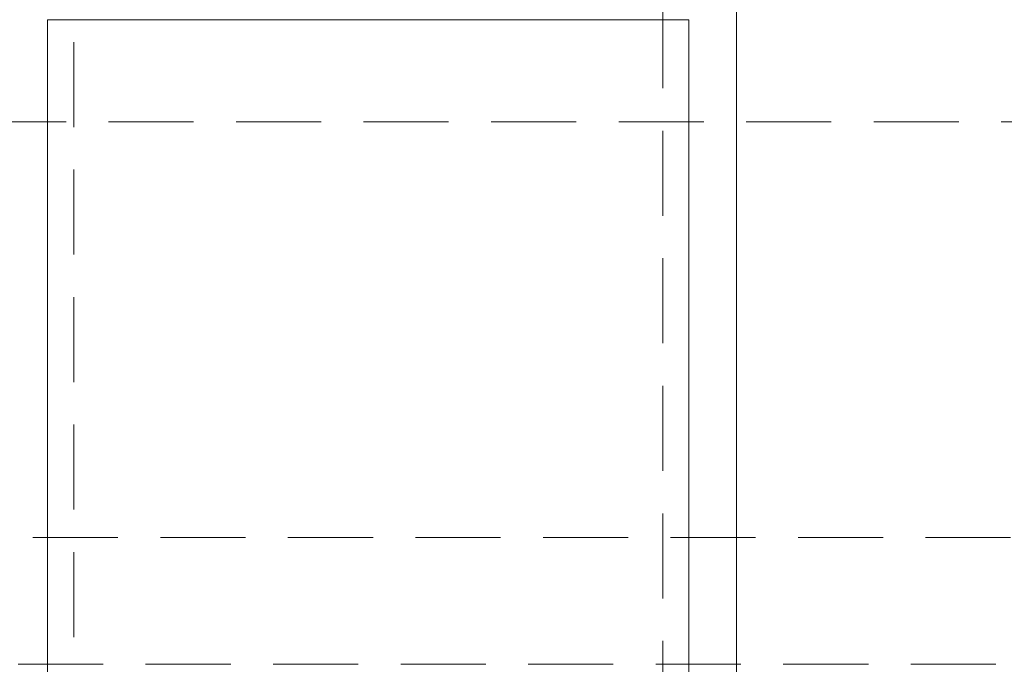
# Model space of a CAD drawing. Extents: x 2692 to 6887, y 214 to 3396.
# Drawn here: x 2896 to 2969, y 1420 to 1468 of the extents above; entities that cross this region are included whole.
import ezdxf

# ---------------------------------------------------------------- set-up
doc = ezdxf.new("R2010")
doc.units = 0
doc.linetypes.add('HIDDEN', pattern=[9.525, 6.35, -3.175])
doc.layers.get('0').update_dxf_attribs({"linetype": 'CONTINUOUS'})

msp = doc.modelspace()

# ---------------------------------------------------------------- linework, layer by layer
at = {"color": 7, "linetype": 'HIDDEN', "lineweight": 0}
for p, q in [((2899.944, 1475.94), (2899.944, 1396.29)), ((2943.944, 1396.29), (2943.944, 1475.94)), ((2897.994, 1468.085), (2923.284, 1468.085)), ((2923.284, 1468.085), (2945.894, 1468.085)), ((2864.444, 1460.467), (2979.444, 1460.467)), ((2979.444, 1429.399), (2864.444, 1429.399)), ((2857.689, 1419.94), (2986.199, 1419.94))]:
    msp.add_line(p, q, dxfattribs=at)
at = {"color": 7, "linetype": 'Continuous', "lineweight": 15}
for p, q in [((2949.444, 1470.467), (2949.444, 1398.39)), ((2897.994, 1468.085), (2897.994, 1398.24)), ((2945.894, 1398.24), (2945.894, 1468.085))]:
    msp.add_line(p, q, dxfattribs=at)
at = {"color": 8, "linetype": 'Continuous', "lineweight": 15}
msp.add_line((2945.894, 1468.085), (2897.994, 1468.085), dxfattribs=at)

doc.saveas('drawing.dxf')
